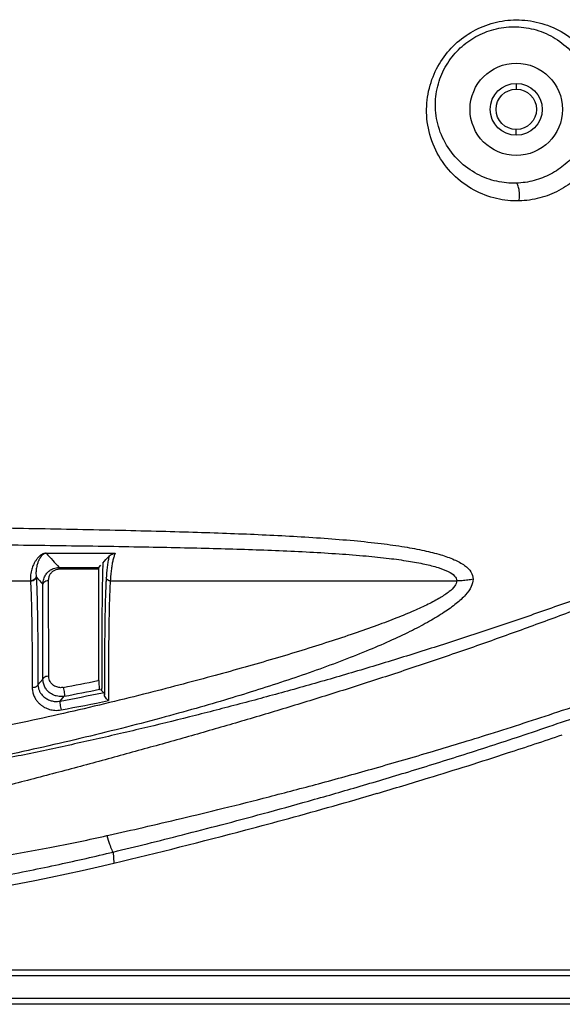
# Model space of a CAD drawing. Units: millimetres. Extents: x 14516 to 17053, y -334 to 1232.
# Drawn here: x 15416 to 15463, y -91 to -6 of the extents above; entities that cross this region are included whole.
import ezdxf

# ---------------------------------------------------------------- set-up
doc = ezdxf.new("R2010")
doc.units = ezdxf.units.MM
doc.header["$LTSCALE"] = 3
doc.layers.add('06___PRT_ALL_SURFS', color=7, linetype='Continuous')

msp = doc.modelspace()

# ---------------------------------------------------------------- linework, layer by layer
at = {"color": 7, "linetype": 'Continuous'}
for p, q in [((15459.016, -11.43), (15459.016, -11.93)), ((15459.016, -15.93), (15459.016, -15.43)), ((15423.58, -76.575), (15423.771, -76.532)), ((15313.971, -88.18), (15507.561, -88.18)), ((15313.471, -88.68), (15507.811, -88.68)), ((15507.811, -90.68), (15313.471, -90.68)), ((15507.561, -91.18), (15313.971, -91.18))]:
    msp.add_line(p, q, dxfattribs=at)
msp.add_circle((15459.016, -13.68), 1.75, dxfattribs=at)
for centre, radius, start, end in [((15342.432, 285.646), 373.479, 288.06777, 288.83356), ((15337.186, 301.784), 390.449, 287.01157, 288.06523), ((15331.683, 319.702), 409.194, 286.36608, 287.01434), ((15325.269, 341.654), 432.062, 285.30699, 286.36188), ((15318.763, 365.278), 456.567, 284.83058, 285.31181), ((15311.024, 394.573), 486.866, 283.44008, 284.82859)]:
    msp.add_arc(centre, radius, start, end, dxfattribs=at)
for points, start_tangent, end_tangent in [([(15496, -42.737), (15495.806, -42.832), (15490.33, -45.431), (15485.267, -47.716), (15480.654, -49.702), (15476.399, -51.457), (15472.322, -53.072), (15468.252, -54.622), (15464.135, -56.13), (15460.004, -57.586), (15455.855, -58.99), (15451.654, -60.354), (15447.407, -61.675), (15443.166, -62.935), (15438.969, -64.124), (15434.829, -65.242), (15430.736, -66.294), (15426.624, -67.298), (15422.409, -68.276), (15418.095, -69.221), (15413.733, -70.119), (15409.299, -70.975), (15404.766, -71.79), (15400.349, -72.528)], (-0.898797, -0.438366), (-0.987295, -0.158898)), ([(15496.125, -42.947), (15495.866, -43.079), (15490.471, -45.766), (15485.474, -48.129), (15480.918, -50.185), (15476.709, -52.004), (15472.671, -53.683), (15468.637, -55.298), (15464.556, -56.873), (15460.461, -58.397), (15456.347, -59.874), (15452.18, -61.317), (15447.966, -62.722), (15443.757, -64.076), (15439.593, -65.367), (15435.485, -66.597), (15431.427, -67.775), (15427.352, -68.925), (15423.175, -70.074), (15418.898, -71.218), (15414.571, -72.345), (15410.17, -73.456), (15405.667, -74.557), (15401.276, -75.595)], (-0.890064, -0.455835), (-0.974084, -0.226186)), ([(15423.771, -76.532), (15426.74, -75.859), (15430.024, -75.09), (15433.662, -74.206), (15437.622, -73.205), (15441.906, -72.076), (15446.508, -70.807), (15451.437, -69.379), (15456.761, -67.754), (15462.617, -65.859), (15469.168, -63.6), (15476.375, -60.934), (15483.7, -58.015), (15490.512, -55.084), (15496.535, -52.288), (15501.755, -49.687)], (0.975969, 0.217909), (0.888725, 0.458441)), ([(15424.135, -77.993), (15427.084, -77.269), (15430.131, -76.501), (15433.481, -75.634), (15437.117, -74.662), (15441.038, -73.578), (15445.238, -72.373), (15449.716, -71.036), (15454.507, -69.542), (15459.697, -67.847), (15465.423, -65.879), (15471.774, -63.569), (15478.593, -60.929), (15485.39, -58.116), (15491.68, -55.325), (15497.26, -52.67), (15502.133, -50.192)], (0.971874, 0.235502), (0.885367, 0.464894))]:
    msp.add_spline(points, degree=3, dxfattribs=dict(at, start_tangent=start_tangent, end_tangent=end_tangent))
at = {"layer": '06___PRT_ALL_SURFS', "color": 7, "linetype": 'Continuous'}
for p, q in [((15418.352, -52.126), (15424.309, -52.126)), ((15419.465, -53.344), (15422.902, -53.344)), ((15419.465, -53.482), (15419.465, -53.344)), ((15419.465, -53.482), (15422.888, -53.482)), ((15422.888, -55.246), (15422.888, -53.482)), ((15422.902, -53.344), (15423.072, -53.157)), ((15423.229, -53.352), (15423.225, -53.489)), ((15413.145, -54.515), (15416.975, -54.515)), ((15416.975, -54.515), (15416.978, -54.554)), ((15418.559, -62.774), (15418.552, -54.502)), ((15423.887, -54.515), (15453.864, -54.515)), ((15422.888, -63.134), (15422.888, -55.246)), ((15417.632, -63.516), (15418.061, -63.019)), ((15423.38, -62.937), (15423.378, -63.689)), ((15422.888, -63.134), (15422.814, -63.149)), ((15423.054, -63.967), (15422.964, -63.898)), ((15423.149, -63.134), (15423.149, -63.843)), ((15423.378, -63.689), (15423.377, -64.384)), ((15419.54, -64.927), (15419.911, -64.5)), ((15423.148, -64.039), (15423.24, -64.11)), ((15423.221, -64.204), (15423.333, -64.181)), ((15423.24, -64.11), (15423.333, -64.181)), ((15424.135, -77.993), (15424.186, -78.96))]:
    msp.add_line(p, q, dxfattribs=at)
for radius in [4, 2.25]:
    msp.add_circle((15459.016, -13.68), radius, dxfattribs=at)
for centre, radius, start, end in [((15645.664, 154.567), 307.235, 222.27997, 222.58768), ((15286.244, 70.819), 184.64, 317.89956, 318.15128), ((15522.546, -56.305), 99.361, 178.37587, 178.80509), ((15501.074, -55.696), 77.881, 177.99377, 178.27502), ((15420.187, -53.876), 2.728, 185.40407, 186.07849), ((15595.629, 106.737), 240.059, 222.08688, 222.29341), ((15589.128, -57.603), 165.956, 178.92843, 179.19235), ((15547.178, -56.839), 124, 178.79595, 178.91873), ((15338.958, 354.118), 425.61, 280.95102, 281.36312), ((15338.786, 355.491), 427.754, 280.93247, 281.34927), ((15400.372, -63.826), 22.776, 359.70866, 359.95646), ((15397.864, -63.825), 25.284, 359.51426, 359.73459), ((15338.623, 356.652), 429.274, 280.86516, 281.36581), ((15338.27, 359.131), 432.541, 280.84297, 281.39446), ((15379.969, 105.704), 189.884, 269.99997, 283.46557)]:
    msp.add_arc(centre, radius, start, end, dxfattribs=at)
for points, start_tangent, end_tangent in [([(15459.26, -21.608), (15457.319, -21.411), (15455.361, -20.669), (15453.559, -19.325), (15452.181, -17.466), (15451.41, -15.314), (15451.282, -13.131), (15451.723, -11.096), (15452.633, -9.322), (15453.913, -7.876), (15455.49, -6.799), (15457.3, -6.133), (15459.26, -5.934)], (-0.999695, -0.024699), (0.999651, -0.026412)), ([(15459.26, -5.934), (15461.235, -6.243), (15463.126, -7.08), (15464.775, -8.432), (15466.025, -10.229), (15466.735, -12.324), (15466.837, -14.508), (15466.364, -16.557), (15465.432, -18.312), (15464.179, -19.699), (15462.704, -20.71), (15461.055, -21.353), (15459.26, -21.608)], (0.999666, -0.025831), (-0.999711, -0.024024)), ([(15459.016, -20.071), (15457.339, -19.912), (15455.64, -19.288), (15454.069, -18.146), (15452.857, -16.553), (15452.169, -14.697), (15452.042, -12.804), (15452.417, -11.033), (15453.207, -9.486), (15454.326, -8.225), (15455.707, -7.285), (15457.294, -6.706), (15459.016, -6.536)], (-0.999571, -0.029283), (0.999584, -0.028847)), ([(15459.016, -6.536), (15460.742, -6.809), (15462.39, -7.542), (15463.822, -8.721), (15464.901, -10.282), (15465.505, -12.094), (15465.581, -13.976), (15465.16, -15.736), (15464.347, -17.239), (15463.261, -18.426), (15461.988, -19.291), (15460.566, -19.846), (15459.016, -20.071)], (0.999592, -0.028551), (-0.999581, -0.02894)), ([(15459.26, -21.608), (15459.293, -21.124), (15459.253, -20.626), (15459.152, -20.241), (15459.016, -20.071)], (0.153057, 0.988217), (-0.957323, 0.289019)), ([(15344.516, -49.474), (15354.464, -49.482), (15363.386, -49.501), (15371.399, -49.53), (15378.618, -49.565), (15385.161, -49.605), (15391.148, -49.649), (15396.686, -49.698), (15401.665, -49.75), (15406.002, -49.801), (15409.913, -49.853), (15413.62, -49.909), (15417.308, -49.971), (15421.045, -50.043), (15424.788, -50.124), (15428.296, -50.21), (15431.433, -50.301), (15434.302, -50.399), (15437.03, -50.512), (15439.732, -50.649), (15442.406, -50.82), (15444.98, -51.03), (15447.337, -51.283), (15449.358, -51.569), (15451.052, -51.888), (15452.482, -52.254), (15453.651, -52.677), (15454.542, -53.174), (15455.099, -53.743), (15455.282, -54.368)], (1, 0), (0.00698, -0.999976)), ([(15344.516, -51.11), (15354.337, -51.114), (15363.145, -51.125), (15371.056, -51.141), (15378.182, -51.161), (15384.642, -51.183), (15390.553, -51.209), (15396.02, -51.238), (15400.935, -51.269), (15405.217, -51.301), (15409.077, -51.334), (15412.737, -51.37), (15416.378, -51.411), (15420.067, -51.458), (15423.763, -51.514), (15427.225, -51.574), (15430.322, -51.638), (15433.155, -51.708), (15435.848, -51.789), (15438.515, -51.889), (15441.155, -52.015), (15443.696, -52.171), (15446.022, -52.357), (15448.017, -52.566), (15449.689, -52.798), (15451.101, -53.06), (15452.254, -53.359), (15453.133, -53.704), (15453.682, -54.094), (15453.864, -54.515)], (1, 0), (0.003941, -0.999992)), ([(15418.351, -52.125), (15418.229, -52.133), (15418.149, -52.15), (15418.085, -52.17), (15418.03, -52.192), (15417.978, -52.217), (15417.928, -52.246), (15417.879, -52.278), (15417.829, -52.315), (15417.778, -52.357), (15417.725, -52.405), (15417.671, -52.459), (15417.615, -52.52), (15417.556, -52.591), (15417.495, -52.671), (15417.432, -52.763), (15417.367, -52.869), (15417.299, -52.992), (15417.23, -53.137), (15417.16, -53.308), (15417.093, -53.51), (15417.035, -53.742), (15416.993, -53.994), (15416.973, -54.254), (15416.975, -54.515)], (-0.999868, -0.016261), (0.053283, -0.998579)), ([(15418.353, -52.128), (15418.261, -52.136), (15418.2, -52.152), (15418.153, -52.171), (15418.113, -52.192), (15418.076, -52.216), (15418.041, -52.243), (15418.006, -52.273), (15417.97, -52.309), (15417.934, -52.349), (15417.898, -52.394), (15417.86, -52.446), (15417.821, -52.505), (15417.781, -52.572), (15417.74, -52.649), (15417.697, -52.739), (15417.653, -52.842), (15417.608, -52.962), (15417.564, -53.105), (15417.522, -53.276), (15417.487, -53.472), (15417.465, -53.688), (15417.459, -53.91), (15417.471, -54.133)], (-0.999953, -0.009691), (0.094198, -0.995553)), ([(15423.784, -52.367), (15423.705, -52.746), (15423.641, -53.171), (15423.587, -53.655), (15423.54, -54.241)], (-0.235255, -0.971934), (-0.067225, -0.997738)), ([(15423.784, -52.367), (15423.807, -52.344), (15423.831, -52.323), (15423.857, -52.304), (15423.883, -52.286), (15423.909, -52.27), (15423.934, -52.255), (15423.959, -52.242), (15423.983, -52.229), (15424.007, -52.217), (15424.031, -52.206), (15424.055, -52.195), (15424.079, -52.185), (15424.103, -52.175), (15424.126, -52.166), (15424.15, -52.158), (15424.175, -52.15), (15424.2, -52.143), (15424.227, -52.136), (15424.259, -52.13), (15424.309, -52.126)], (0.667119, 0.744951), (0.998715, 0.050681)), ([(15424.309, -52.126), (15424.21, -52.388), (15424.121, -52.708), (15424.047, -53.077), (15423.985, -53.488), (15423.933, -53.955), (15423.887, -54.515)], (-0.407978, -0.912992), (-0.068416, -0.997657)), ([(15418.055, -54.806), (15418.079, -54.568), (15418.13, -54.354), (15418.205, -54.164), (15418.295, -53.999), (15418.398, -53.855), (15418.514, -53.73), (15418.645, -53.618), (15418.797, -53.519), (15418.978, -53.434), (15419.199, -53.371), (15419.465, -53.344)], (0.025893, 0.999665), (0.999999, 0.001674)), ([(15418.552, -54.502), (15418.563, -54.337), (15418.593, -54.187), (15418.639, -54.054), (15418.696, -53.939), (15418.762, -53.838), (15418.837, -53.75), (15418.923, -53.672), (15419.022, -53.603), (15419.141, -53.544), (15419.288, -53.5), (15419.465, -53.482)], (-0.002097, 0.999998), (1, -0.000597)), ([(15422.888, -53.482), (15422.89, -53.413), (15422.894, -53.367), (15422.902, -53.344)], (0.000018, 1), (0.672017, 0.740536)), ([(15453.864, -54.515), (15453.704, -54.95), (15453.216, -55.445), (15452.43, -55.978), (15451.402, -56.531), (15450.148, -57.111), (15448.675, -57.721), (15446.965, -58.37), (15444.992, -59.068), (15442.804, -59.796), (15440.47, -60.533), (15438.041, -61.265), (15435.547, -61.986), (15432.96, -62.705), (15430.202, -63.445), (15427.178, -64.225), (15423.83, -65.056), (15420.284, -65.892), (15416.728, -66.683), (15413.218, -67.418), (15409.7, -68.111), (15406.03, -68.789), (15402.011, -69.48), (15397.446, -70.203), (15392.337, -70.935), (15386.826, -71.637), (15380.893, -72.291), (15374.428, -72.888), (15367.335, -73.407)], (-0.003121, -0.999995), (-0.998012, -0.063024)), ([(15455.282, -54.368), (15455.121, -55.01), (15454.626, -55.722), (15453.829, -56.471), (15452.787, -57.228), (15451.517, -58.003), (15450.025, -58.798), (15448.292, -59.625), (15446.293, -60.492), (15444.077, -61.377), (15441.713, -62.252), (15439.252, -63.105), (15436.726, -63.929), (15434.106, -64.737), (15431.311, -65.553), (15428.248, -66.4), (15424.857, -67.285), (15421.265, -68.168), (15417.663, -69), (15414.108, -69.772), (15410.544, -70.498), (15406.827, -71.207), (15402.756, -71.928), (15398.131, -72.681), (15392.956, -73.442), (15387.374, -74.169), (15381.364, -74.846), (15374.815, -75.463), (15367.631, -75.998)], (-0.005766, -0.999983), (-0.997944, -0.064087)), ([(15417.471, -54.133), (15417.385, -54.325), (15417.206, -54.463), (15416.975, -54.515)], (-0.15174, -0.98842), (-0.999917, -0.012908)), ([(15417.474, -54.165), (15417.39, -54.36), (15417.211, -54.5), (15416.978, -54.554)], (-0.134605, -0.990899), (-0.999865, -0.016429)), ([(15416.978, -54.554), (15417.008, -55.067), (15417.034, -55.682), (15417.058, -56.412), (15417.079, -57.267), (15417.096, -58.255), (15417.11, -59.386), (15417.121, -60.671), (15417.129, -62.123), (15417.135, -63.766)], (0.066577, -0.997781), (0.002176, -0.999998)), ([(15417.474, -54.165), (15417.504, -54.692), (15417.531, -55.324), (15417.555, -56.071), (15417.575, -56.944), (15417.593, -57.95), (15417.607, -59.098), (15417.618, -60.398), (15417.627, -61.863), (15417.632, -63.516)], (0.06499, -0.997886), (0.00218, -0.999998)), ([(15418.552, -54.502), (15418.319, -54.542), (15418.14, -54.652), (15418.055, -54.806)], (-0.999999, -0.001121), (-0.170578, -0.985344)), ([(15423.54, -54.241), (15423.517, -54.623), (15423.494, -55.078), (15423.474, -55.613), (15423.454, -56.242), (15423.437, -56.972), (15423.422, -57.793), (15423.409, -58.666), (15423.4, -59.552), (15423.392, -60.433), (15423.387, -61.299), (15423.383, -62.137)], (-0.067237, -0.997737), (-0.004091, -0.999992)), ([(15423.887, -54.515), (15423.724, -54.477), (15423.599, -54.378), (15423.54, -54.241)], (-0.99986, 0.016745), (-0.133397, 0.991063)), ([(15423.887, -54.515), (15423.863, -54.904), (15423.841, -55.37), (15423.819, -55.923), (15423.799, -56.576), (15423.782, -57.338), (15423.767, -58.193), (15423.755, -59.094), (15423.745, -60.003), (15423.738, -60.906), (15423.733, -61.788), (15423.73, -62.638), (15423.727, -63.445)], (-0.068423, -0.997656), (-0.002598, -0.999997)), ([(15455.282, -54.367), (15454.815, -54.449), (15454.341, -54.498), (15453.864, -54.515)], (-0.978503, -0.206234), (-1, -0.000046)), ([(15418.061, -63.019), (15418.061, -61.381), (15418.06, -59.91), (15418.06, -58.615), (15418.059, -57.472), (15418.058, -56.467), (15418.057, -55.584), (15418.055, -54.806)], (-0.000122, 1), (-0.001848, 0.999998)), ([(15423.188, -55.263), (15423.163, -57.988), (15423.152, -60.915), (15423.149, -63.134)], (-0.014288, -0.999898), (-0.000637, -1)), ([(15423.383, -62.137), (15423.38, -62.937)], (-0.004091, -0.999992), (-0.002987, -0.999996)), ([(15419.911, -64.5), (15419.698, -64.526), (15419.464, -64.52), (15419.209, -64.475), (15418.943, -64.378), (15418.679, -64.222), (15418.435, -64.001), (15418.236, -63.718), (15418.104, -63.384), (15418.061, -63.019)], (-0.981807, -0.189881), (0.016124, 0.99987)), ([(15418.559, -62.774), (15418.324, -62.806), (15418.144, -62.895), (15418.061, -63.019)], (-1, -0.000249), (-0.187862, -0.982195)), ([(15419.811, -63.741), (15419.669, -63.759), (15419.512, -63.756), (15419.342, -63.726), (15419.163, -63.663), (15418.984, -63.562), (15418.819, -63.418), (15418.683, -63.233), (15418.591, -63.014), (15418.559, -62.774)], (-0.981798, -0.189926), (0.000016, 1)), ([(15417.632, -63.516), (15417.549, -63.643), (15417.37, -63.733), (15417.135, -63.766)], (-0.183824, -0.982959), (-0.999999, -0.001486)), ([(15417.135, -63.766), (15417.175, -64.136), (15417.278, -64.463), (15417.426, -64.745), (15417.605, -64.985), (15417.802, -65.184), (15418.006, -65.342), (15418.209, -65.466), (15418.415, -65.562), (15418.628, -65.637), (15418.856, -65.691), (15419.101, -65.721), (15419.363, -65.722), (15419.639, -65.688)], (0.002223, -0.999998), (0.982146, 0.18812)), ([(15417.632, -63.516), (15417.667, -63.789), (15417.749, -64.03), (15417.864, -64.238), (15418.001, -64.414), (15418.152, -64.56), (15418.307, -64.677), (15418.462, -64.767), (15418.618, -64.838), (15418.779, -64.892), (15418.951, -64.931), (15419.136, -64.953), (15419.333, -64.953), (15419.54, -64.927)], (0.019767, -0.999805), (0.982126, 0.188226)), ([(15419.811, -63.741), (15419.866, -63.976), (15419.906, -64.22), (15419.923, -64.411), (15419.911, -64.5)], (0.263488, -0.964663), (-0.682391, -0.730988)), ([(15422.888, -63.134), (15422.895, -63.384), (15422.914, -63.635), (15422.938, -63.818), (15422.964, -63.898)], (-0.000072, -1), (0.793907, -0.60804)), ([(15423.727, -63.445), (15423.725, -64.195), (15423.724, -64.885)], (-0.002598, -0.999997), (-0.001294, -0.999999)), ([(15423.333, -64.181), (15423.355, -64.242)], (0.794103, -0.607783), (0.114339, -0.993442)), ([(15423.355, -64.242), (15423.377, -64.384)], (0.114339, -0.993442), (0.117664, -0.993053)), ([(15423.724, -64.885), (15423.557, -64.722), (15423.434, -64.547), (15423.377, -64.384)], (-0.770821, 0.637052), (-0.117651, 0.993055)), ([(15419.54, -64.927), (15419.528, -65.016), (15419.544, -65.208), (15419.584, -65.452), (15419.639, -65.688)], (-0.684334, -0.729169), (0.263305, -0.964713)), ([(15402.382, -79.947), (15408.41, -79.264), (15413.917, -78.447), (15418.957, -77.541), (15423.58, -76.575)], (0.995522, 0.094534), (0.976062, 0.217493)), ([(15423.58, -76.575), (15423.821, -77.326), (15424.011, -77.812), (15424.135, -77.993)], (0.288092, -0.957603), (0.972741, -0.231896)), ([(15402.715, -81.881), (15408.8, -81.036), (15414.364, -80.085), (15419.46, -79.062), (15424.135, -77.993)], (0.99261, 0.121349), (0.971882, 0.235468))]:
    msp.add_spline(points, degree=3, dxfattribs=dict(at, start_tangent=start_tangent, end_tangent=end_tangent))

doc.saveas('drawing.dxf')
